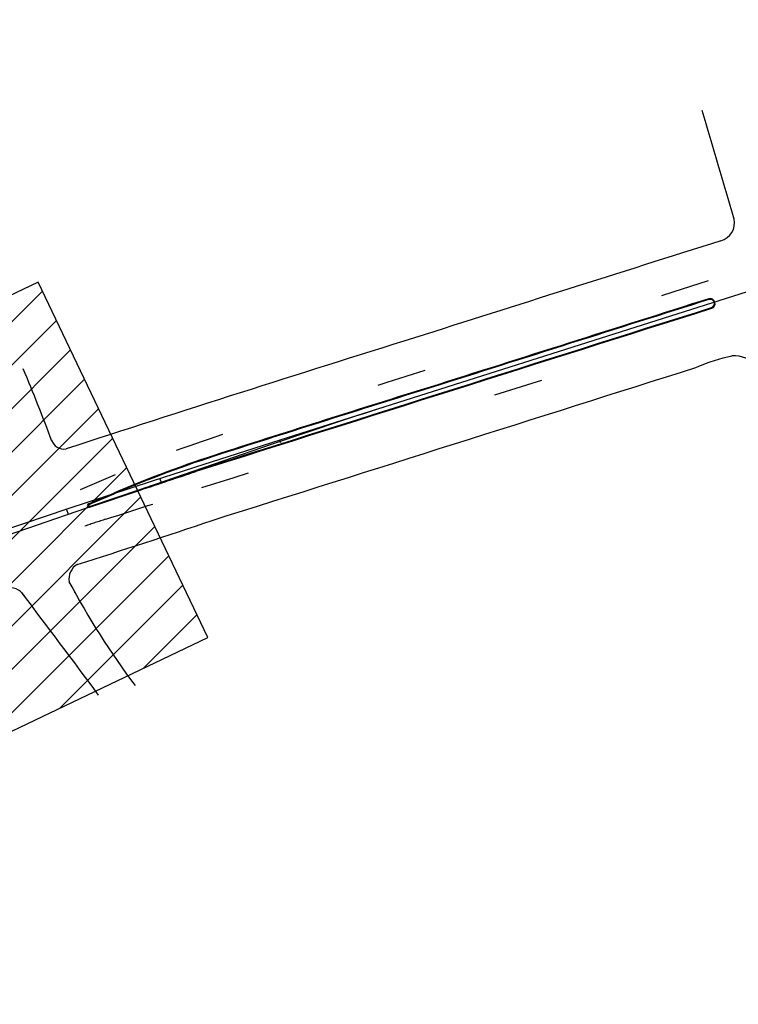
# Model space of a CAD drawing. Extents: x 183664 to 183886, y 73031 to 73115.
# Drawn here: x 183846 to 183848, y 73105 to 73107 of the extents above; entities that cross this region are included whole.
import ezdxf

# ---------------------------------------------------------------- set-up
doc = ezdxf.new("R2010")
doc.units = 0
doc.header["$LTSCALE"] = 0.7
doc.header["$MEASUREMENT"] = 0
doc.header["$PDSIZE"] = -5
for name, pattern in [('DASHDOT', [1.1, 0.8, -0.15, 0, -0.15]), ('DOT', [0.25, 0, -0.25]), ('LIN3', [3, 2, -0.5, 0, -0.5])]:
    doc.linetypes.add(name, pattern=pattern)
for name, color, linetype in [('A-EIXO', 1, 'DASHDOT'), ('A-PAG', 9, 'CONTINUOUS'), ('EIXOPROJNOV', 1, 'LIN3'), ('FAIXAONIBUS', 5, 'DOT'), ('MALHA', 1, 'CONTINUOUS'), ('MF-PROJETO', 2, 'CONTINUOUS'), ('PRANCHA', 9, 'CONTINUOUS')]:
    doc.layers.add(name, color=color, linetype=linetype)

msp = doc.modelspace()

# ---------------------------------------------------------------- hatches: boundary and pattern name
at = {"layer": 'MALHA'}
h = msp.add_hatch(dxfattribs=at)
h.set_pattern_fill('ANSI31', color=256, scale=0.5, angle=25.5385, style=0)
h.set_pattern_definition([(45, (183886.048956, 73100.389215), (-0.04419417, 0.04419417), [])])
h.paths.add_polyline_path([(183845.1354, 73105.123), (183846.6963, 73105.8689), (183846.351, 73106.5916), (183844.79, 73105.8458)])

# ---------------------------------------------------------------- linework, layer by layer
at = {"layer": 'A-EIXO', "ltscale": 3}
msp.add_line((183846.8268, 73106.2622, 0.01), (183845.7713, 73105.8989, 0.01), dxfattribs=at)
msp.add_arc((183850.0816, 73096.8067, 0.01), 10, 107.63158, 108.9943, dxfattribs=at)
at = {"layer": 'A-PAG'}
for p, q in [((183846.4539, 73106.1392), (183846.5055, 73106.1612)), ((183846.4552, 73106.1354), (183846.56, 73106.1709))]:
    msp.add_line(p, q, dxfattribs=at)
for centre, radius, start, end in [((183988.5952, 72661.2063, 0.3199), 467.1016, 107.554084, 107.626971), ((183847.7171, 73106.548), 0.00864, 287.5527, 107.5527), ((181543.2957, 80390.1658), 7639.4749, 287.54830201, 287.55654728), ((183866.232, 73045.3302), 63.96, 107.359887, 107.759546), ((183847.4849, 73103.8627), 2.4985, 107.7595, 113.0773), ((183843.3928, 73115.8109), 10.147, 288.18769, 288.85191), ((183846.4545, 73106.1373, 0.01), 0.002, 111.1011, 288.7374)]:
    msp.add_arc(centre, radius, start, end, dxfattribs=at)
at = {"layer": 'EIXOPROJNOV', "ltscale": 3}
msp.add_line((183849.533, 73107.1253), (183846.8424, 73106.2701), dxfattribs=at)
at = {"layer": 'EIXOPROJNOV', "color": 4, "ltscale": 3}
for p, q in [((183846.8424, 73106.2701), (183846.8439, 73106.2654)), ((183846.5987, 73106.1918), (183846.6018, 73106.1823)), ((183846.4087, 73106.1294), (183846.4118, 73106.1199))]:
    msp.add_line(p, q, dxfattribs=at)
at = {"layer": 'EIXOPROJNOV', "ltscale": 3}
msp.add_arc((183858.3991, 73069.9084), 38.1541, 107.63159, 109.81809, dxfattribs=at)
at = {"layer": 'FAIXAONIBUS', "ltscale": 3}
msp.add_line((183846.4371, 73106.1701), (183846.5081, 73106.2004), dxfattribs=at)
for centre, radius, start, end in [((183988.2931, 72662.1601, 0.3199), 466.1377, 107.552795, 107.627065), ((182323.0842, 77925.1144), 5054.0621, 287.5453362, 287.5579032), ((183866.232, 73045.3302, 0.3199), 63.9965, 107.359887, 107.745998), ((183847.488, 73103.9004, 0.01), 2.5, 107.746, 113.0773), ((183843.3995, 73115.7899), 10.1614, 287.6992, 288.85563), ((183847.2488, 73103.7278), 2.5, 107.6992, 108.7374)]:
    msp.add_arc(centre, radius, start, end, dxfattribs=at)
at = {"layer": 'MF-PROJETO', "ltscale": 3}
for p, q in [((183846.4533, 73106.1406), (183846.5049, 73106.1626)), ((183846.4557, 73106.134), (183846.5605, 73106.1694))]:
    msp.add_line(p, q, dxfattribs=at)
for centre, radius, start, end in [((183833.7937, 73102.7226, 0.3199), 14.5325, 15.96519, 16.87378), ((183847.7294, 73106.7116, 0.3199), 0.0371, 284.9966, 12.7668), ((183987.7477, 72663.8822, 0.3199), 464.4013, 107.546647, 107.627241), ((183988.5952, 72661.2063, 0.3199), 467.1031, 107.554084, 107.626971), ((183847.7171, 73106.548), 0.0101, 287.5527, 107.5527), ((181543.2957, 80390.1658), 7639.4764, 287.54830201, 287.55654728), ((183866.232, 73045.3302, 0.3199), 64.0665, 107.359887, 108.024884), ((183847.8536, 73106.0289, 0.3228), 0.4227, 102.6199, 112.8052), ((183847.7653, 73106.3774, 0.3232), 0.0642, 41.7156, 93.6211), ((183842.7893, 73104.9305, 0.3224), 3.8309, 20.4338, 22.8033), ((182189.7122, 78346.7271, 0.3228), 5496.3373, 287.5460452, 287.5568135), ((183866.232, 73045.3302), 63.9615, 107.359887, 107.759546), ((183846.4036, 73106.2787, 0.3224), 0.0266, 197.264, 279.4129), ((183847.4849, 73103.8627), 2.5, 107.7595, 113.0773), ((183843.3928, 73115.8109), 10.1485, 288.18769, 288.85191), ((183846.4545, 73106.1373, 0.01), 0.0035, 111.1011, 288.7374), ((183842.4202, 73118.7954), 13.3923, 287.42435, 288.65895), ((183846.4488, 73105.9874, 0.3189), 0.0354, 121.27, 188.5507), ((183847.8906, 73106.7744, 0.3189), 1.6759, 208.21, 216.7683), ((183846.2953, 73105.9384, 0.3224), 0.0313, 29.5832, 109.2983), ((183817.2058, 73083.9534, 0.3223), 36.4939, 36.67821, 37.08735)]:
    msp.add_arc(centre, radius, start, end, dxfattribs=at)
for p in [(183846.4304, 73106.0177, 0.3225), (183846.4254, 73105.9609, 0.3213), (183846.3225, 73105.9539, 0.3223)]:
    msp.add_point(p, dxfattribs=at)
at = {"layer": 'PRANCHA'}
msp.add_lwpolyline([(183845.1354, 73105.123), (183846.6963, 73105.8689), (183846.351, 73106.5916), (183844.79, 73105.8458)], close=True, dxfattribs=at)

doc.saveas('drawing.dxf')
